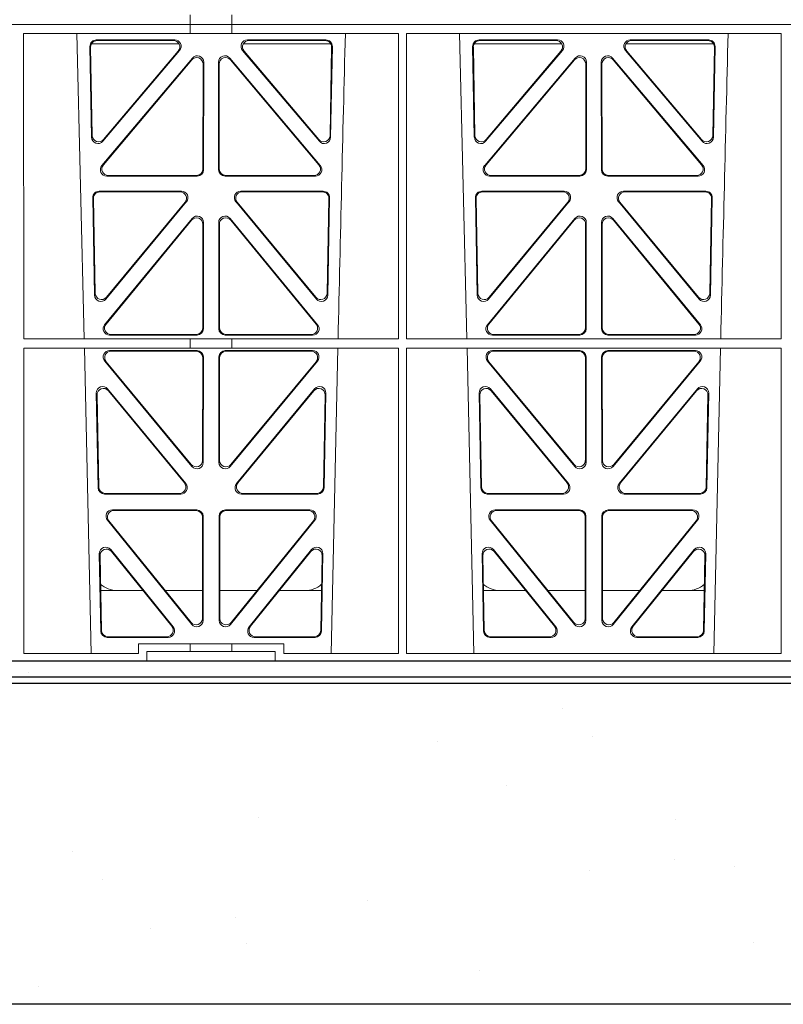
# Model space of a CAD drawing. Units: millimetres. Extents: x 623819 to 798216, y 252844 to 266108.
# Drawn here: x 627470 to 627708, y 254870 to 255177 of the extents above; entities that cross this region are included whole.
import ezdxf

# ---------------------------------------------------------------- set-up
doc = ezdxf.new("R2010")
doc.units = ezdxf.units.MM
doc.header["$LTSCALE"] = 50
doc.layers.add('Hatching', color=8, linetype='Continuous')

# ---------------------------------------------------------------- blocks, each defined once
blk = doc.blocks.new('ewfwe')
at = {"color": 5, "linetype": 'Continuous', "lineweight": 0}
for p, q in [((576584.26, 141870.97), (576584.26, 141873.97)), ((576597.26, 141873.97), (576597.26, 141870.97)), ((576292.64, 141870.97), (576584.25, 141870.97)), ((576292.64, 141870.97), (576584.26, 141870.97)), ((576584.25, 141870.97), (576584.25, 141868.12)), ((576597.25, 141870.97), (576584.26, 141870.97)), ((576597.25, 141870.97), (576942.03, 141870.97)), ((576597.25, 141870.97), (576597.25, 141868.12)), ((576597.26, 141870.97), (576764.64, 141870.97)), ((576532.35, 141868.12), (576584.25, 141868.12)), ((576532.37, 141772.92), (576532.35, 141868.12)), ((576551.23, 141772.92), (576548.94, 141868.12)), ((576584.25, 141868.16), (576597.25, 141868.16)), ((576597.25, 141868.12), (576649.16, 141868.12)), ((576649.14, 141772.92), (576649.16, 141868.12)), ((576651.61, 141868.12), (576768.41, 141868.12)), ((576651.62, 141772.92), (576651.61, 141868.12)), ((576670.48, 141772.92), (576668.19, 141868.12)), ((576768.4, 141772.92), (576768.41, 141868.12)), ((576580.72, 141864.97), (576553.47, 141864.97)), ((576554.98, 141866.18), (576579.44, 141866.18)), ((576555.2, 141865.97), (576578.98, 141865.97)), ((576628.06, 141864.97), (576600.81, 141864.97)), ((576602.09, 141866.18), (576626.55, 141866.18)), ((576602.55, 141865.97), (576626.33, 141865.97)), ((576672.72, 141864.97), (576699.97, 141864.97)), ((576674.23, 141866.18), (576698.69, 141866.18)), ((576674.45, 141865.97), (576698.23, 141865.97)), ((576720.06, 141864.97), (576747.31, 141864.97)), ((576721.34, 141866.18), (576745.8, 141866.18)), ((576721.8, 141865.97), (576745.58, 141865.97)), ((576553.52, 141835.82), (576552.99, 141864.15)), ((576553.72, 141836.38), (576553.21, 141863.94)), ((576580.95, 141862.9), (576557.04, 141834.57)), ((576580.5, 141862.69), (576557.24, 141835.13)), ((576624.49, 141834.57), (576600.58, 141862.9)), ((576624.29, 141835.13), (576601.03, 141862.69)), ((576628.32, 141863.94), (576627.81, 141836.38)), ((576628.54, 141864.15), (576628.01, 141835.82)), ((576672.77, 141835.82), (576672.24, 141864.15)), ((576672.97, 141836.38), (576672.46, 141863.94)), ((576700.2, 141862.9), (576676.29, 141834.57)), ((576699.75, 141862.69), (576676.49, 141835.13)), ((576743.74, 141834.57), (576719.83, 141862.9)), ((576743.54, 141835.13), (576720.28, 141862.69)), ((576747.57, 141863.94), (576747.06, 141836.38)), ((576747.79, 141864.15), (576747.26, 141835.82)), ((576556.74, 141826.97), (576584.95, 141860.5)), ((576557.19, 141827.18), (576584.74, 141859.92)), ((576588.25, 141858.63), (576588.21, 141825.89)), ((576588.46, 141859.21), (576588.42, 141825.68)), ((576593.11, 141825.68), (576593.07, 141859.21)), ((576593.32, 141825.89), (576593.28, 141858.63)), ((576596.58, 141860.5), (576624.79, 141826.97)), ((576596.79, 141859.92), (576624.34, 141827.18)), ((576675.99, 141826.97), (576704.2, 141860.5)), ((576676.44, 141827.18), (576703.99, 141859.92)), ((576707.5, 141858.63), (576707.46, 141825.89)), ((576707.71, 141859.21), (576707.67, 141825.68)), ((576712.36, 141825.68), (576712.32, 141859.21)), ((576712.57, 141825.89), (576712.53, 141858.63)), ((576715.83, 141860.5), (576744.04, 141826.97)), ((576716.04, 141859.92), (576743.59, 141827.18)), ((576586.43, 141823.69), (576558.27, 141823.69)), ((576586.22, 141823.9), (576558.72, 141823.9)), ((576623.26, 141823.69), (576595.1, 141823.69)), ((576622.81, 141823.9), (576595.31, 141823.9)), ((576705.68, 141823.69), (576677.52, 141823.69)), ((576705.47, 141823.9), (576677.97, 141823.9)), ((576742.51, 141823.69), (576714.35, 141823.69)), ((576742.06, 141823.9), (576714.56, 141823.9)), ((576581.55, 141819), (576555.86, 141819)), ((576581.11, 141818.79), (576556.07, 141818.79)), ((576625.67, 141819), (576599.98, 141819)), ((576625.46, 141818.79), (576600.42, 141818.79)), ((576700.8, 141819), (576675.11, 141819)), ((576700.36, 141818.79), (576675.32, 141818.79)), ((576744.92, 141819), (576719.23, 141819)), ((576744.71, 141818.79), (576719.67, 141818.79)), ((576553.87, 141816.97), (576554.43, 141786.59)), ((576554.08, 141816.76), (576554.63, 141787.16)), ((576557.96, 141785.36), (576583.08, 141815.74)), ((576598.45, 141815.74), (576623.56, 141785.36)), ((576626.9, 141787.16), (576627.45, 141816.76)), ((576627.09, 141786.59), (576627.66, 141816.97)), ((576673.12, 141816.97), (576673.68, 141786.59)), ((576673.33, 141816.76), (576673.88, 141787.16)), ((576677.21, 141785.36), (576702.33, 141815.74)), ((576717.7, 141815.74), (576742.81, 141785.36)), ((576746.15, 141787.16), (576746.7, 141816.76)), ((576746.34, 141786.59), (576746.91, 141816.97)), ((576558.16, 141785.93), (576582.63, 141815.53)), ((576598.9, 141815.53), (576623.37, 141785.93)), ((576677.41, 141785.93), (576701.88, 141815.53)), ((576718.15, 141815.53), (576742.62, 141785.93)), ((576557.58, 141777.38), (576584.88, 141810.51)), ((576558.03, 141777.59), (576584.67, 141809.92)), ((576596.65, 141810.51), (576623.94, 141777.38)), ((576596.86, 141809.92), (576623.5, 141777.59)), ((576676.83, 141777.38), (576704.13, 141810.51)), ((576677.28, 141777.59), (576703.92, 141809.92)), ((576715.9, 141810.51), (576743.19, 141777.38)), ((576716.11, 141809.92), (576742.75, 141777.59)), ((576588.19, 141808.65), (576588.16, 141776.33)), ((576588.4, 141809.24), (576588.37, 141776.12)), ((576593.16, 141776.12), (576593.13, 141809.24)), ((576593.37, 141776.33), (576593.34, 141808.65)), ((576707.44, 141808.65), (576707.41, 141776.33)), ((576707.65, 141809.24), (576707.62, 141776.12)), ((576712.41, 141776.12), (576712.38, 141809.24)), ((576712.62, 141776.33), (576712.59, 141808.65)), ((576532.37, 141772.92), (576584.25, 141772.92)), ((576586.37, 141774.13), (576559.13, 141774.13)), ((576586.16, 141774.34), (576559.57, 141774.34)), ((576584.25, 141772.92), (576597.25, 141772.92)), ((576584.25, 141772.92), (576584.25, 141770.04)), ((576622.4, 141774.13), (576595.16, 141774.13)), ((576621.96, 141774.34), (576595.37, 141774.34)), ((576597.25, 141772.92), (576649.14, 141772.92)), ((576597.25, 141772.92), (576597.25, 141770.04)), ((576651.62, 141772.92), (576768.4, 141772.92)), ((576705.62, 141774.13), (576678.38, 141774.13)), ((576705.41, 141774.34), (576678.82, 141774.34)), ((576741.65, 141774.13), (576714.41, 141774.13)), ((576741.21, 141774.34), (576714.62, 141774.34)), ((576532.37, 141770.04), (576584.25, 141770.04)), ((576532.38, 141674.87), (576532.37, 141770.04)), ((576553.4, 141674.87), (576551.29, 141770.04)), ((576584.25, 141770.08), (576597.25, 141770.08)), ((576597.25, 141770.04), (576649.14, 141770.04)), ((576630.23, 141770.04), (576628.13, 141674.87)), ((576649.12, 141674.87), (576649.14, 141770.04)), ((576651.64, 141674.87), (576651.62, 141770.04)), ((576651.62, 141770.04), (576768.4, 141770.04)), ((576672.65, 141674.87), (576670.54, 141770.04)), ((576749.48, 141770.04), (576747.38, 141674.87)), ((576768.38, 141674.87), (576768.4, 141770.04)), ((576559.14, 141769.32), (576586.37, 141769.32)), ((576559.59, 141769.11), (576586.16, 141769.11)), ((576588.15, 141767.11), (576588.11, 141735.03)), ((576588.36, 141767.32), (576588.32, 141734.45)), ((576593.17, 141767.32), (576593.21, 141734.45)), ((576593.38, 141767.11), (576593.42, 141735.03)), ((576622.39, 141769.32), (576595.16, 141769.32)), ((576621.94, 141769.11), (576595.37, 141769.11)), ((576705.62, 141769.32), (576678.39, 141769.32)), ((576705.41, 141769.11), (576678.84, 141769.11)), ((576707.36, 141735.03), (576707.4, 141767.11)), ((576707.57, 141734.45), (576707.61, 141767.32)), ((576712.46, 141734.45), (576712.42, 141767.32)), ((576712.67, 141735.03), (576712.63, 141767.11)), ((576714.41, 141769.32), (576741.64, 141769.32)), ((576714.62, 141769.11), (576741.19, 141769.11)), ((576584.79, 141733.19), (576557.61, 141766.05)), ((576584.58, 141733.77), (576558.06, 141765.84)), ((576596.74, 141733.19), (576623.92, 141766.05)), ((576596.95, 141733.77), (576623.47, 141765.84)), ((576676.86, 141766.05), (576704.04, 141733.19)), ((576677.31, 141765.84), (576703.83, 141733.77)), ((576743.17, 141766.05), (576715.99, 141733.19)), ((576742.72, 141765.84), (576716.2, 141733.77)), ((576582.87, 141727.81), (576558.53, 141757.35)), ((576623, 141757.35), (576598.66, 141727.81)), ((576702.12, 141727.81), (576677.78, 141757.35)), ((576742.25, 141757.35), (576717.91, 141727.81)), ((576555, 141756.05), (576555.55, 141726.51)), ((576555.22, 141755.45), (576555.76, 141726.72)), ((576582.42, 141728.02), (576558.75, 141756.75)), ((576622.78, 141756.75), (576599.11, 141728.02)), ((576625.77, 141726.72), (576626.31, 141755.45)), ((576625.98, 141726.51), (576626.53, 141756.05)), ((576674.25, 141756.05), (576674.8, 141726.51)), ((576674.47, 141755.45), (576675.01, 141726.72)), ((576701.67, 141728.02), (576678, 141756.75)), ((576742.03, 141756.75), (576718.36, 141728.02)), ((576745.02, 141726.72), (576745.56, 141755.45)), ((576745.23, 141726.51), (576745.78, 141756.05)), ((576557.55, 141724.56), (576581.32, 141724.56)), ((576557.75, 141724.77), (576580.88, 141724.77)), ((576600.21, 141724.56), (576623.98, 141724.56)), ((576600.65, 141724.77), (576623.78, 141724.77)), ((576676.8, 141724.56), (576700.57, 141724.56)), ((576677, 141724.77), (576700.13, 141724.77)), ((576719.46, 141724.56), (576743.23, 141724.56)), ((576719.9, 141724.77), (576743.03, 141724.77)), ((576586.31, 141719.64), (576560, 141719.64)), ((576586.1, 141719.43), (576560.44, 141719.43)), ((576588.05, 141685.78), (576588.09, 141717.43)), ((576588.26, 141685.19), (576588.3, 141717.64)), ((576593.23, 141717.64), (576593.27, 141685.19)), ((576593.44, 141717.43), (576593.48, 141685.78)), ((576621.53, 141719.64), (576595.22, 141719.64)), ((576621.09, 141719.43), (576595.43, 141719.43)), ((576705.56, 141719.64), (576679.25, 141719.64)), ((576705.35, 141719.43), (576679.69, 141719.43)), ((576707.3, 141685.78), (576707.34, 141717.43)), ((576707.51, 141685.19), (576707.55, 141717.64)), ((576712.48, 141717.64), (576712.52, 141685.19)), ((576712.69, 141717.43), (576712.73, 141685.78)), ((576740.78, 141719.64), (576714.47, 141719.64)), ((576740.34, 141719.43), (576714.68, 141719.43)), ((576558.46, 141716.39), (576584.72, 141683.94)), ((576558.9, 141716.18), (576584.51, 141684.54)), ((576596.81, 141683.94), (576623.07, 141716.39)), ((576597.02, 141684.54), (576622.63, 141716.18)), ((576677.71, 141716.39), (576703.97, 141683.94)), ((576678.15, 141716.18), (576703.76, 141684.54)), ((576716.06, 141683.94), (576742.32, 141716.39)), ((576716.27, 141684.54), (576741.88, 141716.18)), ((576556.38, 141681.84), (576555.93, 141705.97)), ((576556.59, 141682.05), (576556.16, 141705.36)), ((576559.47, 141707.26), (576578.94, 141683.12)), ((576559.7, 141706.65), (576578.5, 141683.33)), ((576602.59, 141683.12), (576622.05, 141707.26)), ((576603.03, 141683.33), (576621.83, 141706.65)), ((576625.37, 141705.36), (576624.94, 141682.05)), ((576625.6, 141705.97), (576625.15, 141681.84)), ((576675.63, 141681.84), (576675.18, 141705.97)), ((576675.84, 141682.05), (576675.41, 141705.36)), ((576678.72, 141707.26), (576698.19, 141683.12)), ((576678.95, 141706.65), (576697.75, 141683.33)), ((576721.84, 141683.12), (576741.3, 141707.26)), ((576722.28, 141683.33), (576741.08, 141706.65)), ((576744.62, 141705.36), (576744.19, 141682.05)), ((576744.85, 141705.97), (576744.4, 141681.84)), ((576556.36, 141694.47), (576569.52, 141694.47)), ((576576.46, 141694.47), (576588.06, 141694.47)), ((576605.06, 141694.47), (576593.47, 141694.47)), ((576625.17, 141694.47), (576612.01, 141694.47)), ((576688.77, 141694.47), (576675.61, 141694.47)), ((576707.31, 141694.47), (576695.71, 141694.47)), ((576712.72, 141694.47), (576724.31, 141694.47)), ((576731.26, 141694.47), (576744.42, 141694.47)), ((576577.38, 141679.88), (576558.38, 141679.88)), ((576576.94, 141680.09), (576558.58, 141680.09)), ((576568.11, 141674.87), (576568.11, 141677.87)), ((576568.11, 141677.87), (576584.25, 141677.87)), ((576584.25, 141677.87), (576597.25, 141677.87)), ((576584.25, 141677.87), (576584.25, 141675.47)), ((576597.25, 141677.87), (576613.42, 141677.87)), ((576597.25, 141677.87), (576597.25, 141675.47)), ((576623.15, 141679.88), (576604.15, 141679.88)), ((576622.95, 141680.09), (576604.59, 141680.09)), ((576613.42, 141677.87), (576613.42, 141674.87)), ((576696.63, 141679.88), (576677.63, 141679.88)), ((576696.19, 141680.09), (576677.83, 141680.09)), ((576742.4, 141679.88), (576723.4, 141679.88)), ((576742.2, 141680.09), (576723.84, 141680.09)), ((576568.11, 141674.87), (576532.38, 141674.87)), ((576584.25, 141675.47), (576570.76, 141675.47)), ((576570.76, 141675.47), (576570.76, 141672.47)), ((576597.25, 141675.47), (576584.25, 141675.47)), ((576610.76, 141675.47), (576597.25, 141675.47)), ((576610.76, 141675.47), (576610.76, 141672.47)), ((576649.12, 141674.87), (576613.42, 141674.87)), ((576768.38, 141674.87), (576651.64, 141674.87)), ((576570.76, 141672.47), (576292.64, 141672.47)), ((576610.76, 141672.47), (576570.76, 141672.47)), ((576928.51, 141672.47), (576610.76, 141672.47))]:
    blk.add_line(p, q, dxfattribs=at)
for centre, radius, start, end in [((619128.01, 140799.81), 42508.85, 178.559913, 178.688264), ((619247.26, 140799.81), 42508.85, 178.559913, 178.688264), ((576561.59, 141702.47), 8, 228.0436, 270.0274), ((576619.94, 141702.47), 8, 269.9685, 310.9624), ((576680.84, 141702.47), 8, 228.0436, 270.0274), ((576739.19, 141702.47), 8, 269.9685, 310.9624)]:
    blk.add_arc(centre, radius, start, end, dxfattribs=at)
for centre, major_axis, ratio, start_param, end_param in [((576555, 141864.17), (1.34, -1.5), 0.991088, 2.416688, 3.997209), ((576555.21, 141863.96), (1.34, -1.5), 0.991088, 2.416688, 3.997209), ((576578.95, 141863.96), (-1.81, -0.96), 0.977891, 1.958901, 4.213771), ((576579.4, 141864.17), (-1.81, -0.96), 0.977891, 1.958901, 4.213771), ((576602.13, 141864.17), (1.81, -0.96), 0.977891, 2.069414, 4.324284), ((576602.58, 141863.96), (1.81, -0.96), 0.977891, 2.069414, 4.324284), ((576626.32, 141863.96), (-1.34, -1.5), 0.991088, 2.285977, 3.866497), ((576626.53, 141864.17), (-1.34, -1.5), 0.991088, 2.285977, 3.866497), ((576674.25, 141864.17), (1.34, -1.5), 0.991088, 2.416688, 3.997209), ((576674.46, 141863.96), (1.34, -1.5), 0.991088, 2.416688, 3.997209), ((576698.2, 141863.96), (-1.81, -0.96), 0.977891, 1.958901, 4.213771), ((576698.65, 141864.17), (-1.81, -0.96), 0.977891, 1.958901, 4.213771), ((576721.38, 141864.17), (1.81, -0.96), 0.977891, 2.069414, 4.324284), ((576721.83, 141863.96), (1.81, -0.96), 0.977891, 2.069414, 4.324284), ((576745.57, 141863.96), (-1.34, -1.5), 0.991088, 2.285977, 3.866497), ((576745.78, 141864.17), (-1.34, -1.5), 0.991088, 2.285977, 3.866497), ((576586.24, 141858.59), (-0.68, -1.96), 0.965926, 1.914652, 4.335394), ((576586.45, 141859.17), (-0.68, -1.96), 0.965926, 1.914652, 4.335394), ((576595.08, 141859.17), (0.68, -1.96), 0.965926, 1.947791, 4.368533), ((576595.29, 141858.59), (0.68, -1.96), 0.965926, 1.947791, 4.368533), ((576705.49, 141858.59), (-0.68, -1.96), 0.965926, 1.914652, 4.335394), ((576705.7, 141859.17), (-0.68, -1.96), 0.965926, 1.914652, 4.335394), ((576714.33, 141859.17), (0.68, -1.96), 0.965926, 1.947791, 4.368533), ((576714.54, 141858.59), (0.68, -1.96), 0.965926, 1.947791, 4.368533), ((576555.53, 141835.89), (0.73, 1.92), 0.973309, 1.959804, 4.363622), ((576555.73, 141836.46), (0.73, 1.92), 0.973309, 1.959804, 4.363622), ((576625.8, 141836.46), (-0.73, 1.92), 0.973309, 1.919564, 4.323381), ((576626, 141835.89), (-0.73, 1.92), 0.973309, 1.919564, 4.323381), ((576674.78, 141835.89), (0.73, 1.92), 0.973309, 1.959804, 4.363622), ((576674.98, 141836.46), (0.73, 1.92), 0.973309, 1.959804, 4.363622), ((576745.05, 141836.46), (-0.73, 1.92), 0.973309, 1.919564, 4.323381), ((576745.25, 141835.89), (-0.73, 1.92), 0.973309, 1.919564, 4.323381), ((576558.29, 141825.7), (1.9, 0.75), 0.980119, 2.075566, 4.330436), ((576558.75, 141825.91), (1.9, 0.75), 0.980119, 2.075566, 4.330436), ((576586.21, 141825.91), (-1.54, 1.29), 0.99347, 2.272238, 3.835439), ((576586.42, 141825.7), (-1.54, 1.29), 0.99347, 2.272238, 3.835439), ((576595.11, 141825.7), (1.54, 1.29), 0.99347, 2.447747, 4.010947), ((576595.32, 141825.91), (1.54, 1.29), 0.99347, 2.447747, 4.010947), ((576622.78, 141825.91), (-1.9, 0.75), 0.980119, 1.952749, 4.20762), ((576623.23, 141825.7), (-1.9, 0.75), 0.980119, 1.952749, 4.20762), ((576677.54, 141825.7), (1.9, 0.75), 0.980119, 2.075566, 4.330436), ((576678, 141825.91), (1.9, 0.75), 0.980119, 2.075566, 4.330436), ((576705.46, 141825.91), (-1.54, 1.29), 0.99347, 2.272238, 3.835439), ((576705.67, 141825.7), (-1.54, 1.29), 0.99347, 2.272238, 3.835439), ((576714.36, 141825.7), (1.54, 1.29), 0.99347, 2.447747, 4.010947), ((576714.57, 141825.91), (1.54, 1.29), 0.99347, 2.447747, 4.010947), ((576742.03, 141825.91), (-1.9, 0.75), 0.980119, 1.952749, 4.20762), ((576742.48, 141825.7), (-1.9, 0.75), 0.980119, 1.952749, 4.20762), ((576555.88, 141816.99), (1.34, -1.5), 0.991088, 2.416688, 3.997209), ((576556.09, 141816.78), (1.34, -1.5), 0.991088, 2.416688, 3.997209), ((576581.07, 141816.78), (-1.8, -0.97), 0.978332, 1.963556, 4.208345), ((576581.51, 141816.99), (-1.8, -0.97), 0.978332, 1.963556, 4.208345), ((576600.02, 141816.99), (1.8, -0.97), 0.978332, 2.074841, 4.319629), ((576600.46, 141816.78), (1.8, -0.97), 0.978332, 2.074841, 4.319629), ((576625.44, 141816.78), (-1.34, -1.5), 0.991088, 2.285977, 3.866497), ((576625.65, 141816.99), (-1.34, -1.5), 0.991088, 2.285977, 3.866497), ((576675.13, 141816.99), (1.34, -1.5), 0.991088, 2.416688, 3.997209), ((576675.34, 141816.78), (1.34, -1.5), 0.991088, 2.416688, 3.997209), ((576700.32, 141816.78), (-1.8, -0.97), 0.978332, 1.963556, 4.208345), ((576700.76, 141816.99), (-1.8, -0.97), 0.978332, 1.963556, 4.208345), ((576719.27, 141816.99), (1.8, -0.97), 0.978332, 2.074841, 4.319629), ((576719.71, 141816.78), (1.8, -0.97), 0.978332, 2.074841, 4.319629), ((576744.69, 141816.78), (-1.34, -1.5), 0.991088, 2.285977, 3.866497), ((576744.9, 141816.99), (-1.34, -1.5), 0.991088, 2.285977, 3.866497), ((576586.19, 141808.61), (-0.67, -1.96), 0.965028, 1.910099, 4.340811), ((576586.4, 141809.19), (-0.67, -1.96), 0.965028, 1.910099, 4.340811), ((576595.13, 141809.19), (0.67, -1.96), 0.965028, 1.942374, 4.373086), ((576595.34, 141808.61), (0.67, -1.96), 0.965028, 1.942374, 4.373086), ((576705.44, 141808.61), (-0.67, -1.96), 0.965028, 1.910099, 4.340811), ((576705.65, 141809.19), (-0.67, -1.96), 0.965028, 1.910099, 4.340811), ((576714.38, 141809.19), (0.67, -1.96), 0.965028, 1.942374, 4.373086), ((576714.59, 141808.61), (0.67, -1.96), 0.965028, 1.942374, 4.373086), ((576556.44, 141786.67), (0.72, 1.93), 0.97256, 1.954239, 4.368041), ((576556.64, 141787.24), (0.72, 1.93), 0.97256, 1.954239, 4.368041), ((576624.89, 141787.24), (-0.72, 1.93), 0.97256, 1.915144, 4.328947), ((576625.09, 141786.67), (-0.72, 1.93), 0.97256, 1.915144, 4.328947), ((576675.69, 141786.67), (0.72, 1.93), 0.97256, 1.954239, 4.368041), ((576675.89, 141787.24), (0.72, 1.93), 0.97256, 1.954239, 4.368041), ((576744.14, 141787.24), (-0.72, 1.93), 0.97256, 1.915144, 4.328947), ((576744.34, 141786.67), (-0.72, 1.93), 0.97256, 1.915144, 4.328947), ((576559.16, 141776.13), (1.89, 0.76), 0.98056, 2.08118, 4.325969), ((576559.6, 141776.34), (1.89, 0.76), 0.98056, 2.08118, 4.325969), ((576586.15, 141776.34), (-1.54, 1.29), 0.99347, 2.272238, 3.835439), ((576586.36, 141776.13), (-1.54, 1.29), 0.99347, 2.272238, 3.835439), ((576595.17, 141776.13), (1.54, 1.29), 0.99347, 2.447747, 4.010947), ((576595.38, 141776.34), (1.54, 1.29), 0.99347, 2.447747, 4.010947), ((576621.93, 141776.34), (-1.89, 0.76), 0.98056, 1.957217, 4.202006), ((576622.37, 141776.13), (-1.89, 0.76), 0.98056, 1.957217, 4.202006), ((576678.41, 141776.13), (1.89, 0.76), 0.98056, 2.08118, 4.325969), ((576678.85, 141776.34), (1.89, 0.76), 0.98056, 2.08118, 4.325969), ((576705.4, 141776.34), (-1.54, 1.29), 0.99347, 2.272238, 3.835439), ((576705.61, 141776.13), (-1.54, 1.29), 0.99347, 2.272238, 3.835439), ((576714.42, 141776.13), (1.54, 1.29), 0.99347, 2.447747, 4.010947), ((576714.63, 141776.34), (1.54, 1.29), 0.99347, 2.447747, 4.010947), ((576741.18, 141776.34), (-1.89, 0.76), 0.98056, 1.957217, 4.202006), ((576741.62, 141776.13), (-1.89, 0.76), 0.98056, 1.957217, 4.202006), ((576559.18, 141767.31), (1.8, -0.97), 0.978332, 2.074841, 4.319629), ((576559.62, 141767.1), (1.8, -0.97), 0.978332, 2.074841, 4.319629), ((576586.14, 141767.1), (-1.33, -1.52), 0.991222, 2.294782, 3.857982), ((576586.35, 141767.31), (-1.33, -1.52), 0.991222, 2.294782, 3.857982), ((576595.18, 141767.31), (1.33, -1.52), 0.991222, 2.425203, 3.988403), ((576595.39, 141767.1), (1.33, -1.52), 0.991222, 2.425203, 3.988403), ((576621.91, 141767.1), (-1.8, -0.97), 0.978332, 1.963556, 4.208345), ((576622.35, 141767.31), (-1.8, -0.97), 0.978332, 1.963556, 4.208345), ((576678.43, 141767.31), (1.8, -0.97), 0.978332, 2.074841, 4.319629), ((576678.87, 141767.1), (1.8, -0.97), 0.978332, 2.074841, 4.319629), ((576705.39, 141767.1), (-1.33, -1.52), 0.991222, 2.294782, 3.857982), ((576705.6, 141767.31), (-1.33, -1.52), 0.991222, 2.294782, 3.857982), ((576714.43, 141767.31), (1.33, -1.52), 0.991222, 2.425203, 3.988403), ((576714.64, 141767.1), (1.33, -1.52), 0.991222, 2.425203, 3.988403), ((576741.16, 141767.1), (-1.8, -0.97), 0.978332, 1.963556, 4.208345), ((576741.6, 141767.31), (-1.8, -0.97), 0.978332, 1.963556, 4.208345), ((576557.01, 141756.04), (0.69, -1.96), 0.963437, 1.933985, 4.381581), ((576557.23, 141755.44), (0.69, -1.96), 0.963437, 1.933985, 4.381581), ((576624.3, 141755.44), (-0.69, -1.96), 0.963437, 1.901604, 4.3492), ((576624.52, 141756.04), (-0.69, -1.96), 0.963437, 1.901604, 4.3492), ((576676.26, 141756.04), (0.69, -1.96), 0.963437, 1.933985, 4.381581), ((576676.48, 141755.44), (0.69, -1.96), 0.963437, 1.933985, 4.381581), ((576743.55, 141755.44), (-0.69, -1.96), 0.963437, 1.901604, 4.3492), ((576743.77, 141756.04), (-0.69, -1.96), 0.963437, 1.901604, 4.3492), ((576586.1, 141735.08), (-0.73, 1.92), 0.971195, 1.906704, 4.337416), ((576586.31, 141734.49), (-0.73, 1.92), 0.971195, 1.906704, 4.337416), ((576595.22, 141734.49), (0.73, 1.92), 0.971195, 1.945769, 4.376481), ((576595.43, 141735.08), (0.73, 1.92), 0.971195, 1.945769, 4.376481), ((576705.35, 141735.08), (-0.73, 1.92), 0.971195, 1.906704, 4.337416), ((576705.56, 141734.49), (-0.73, 1.92), 0.971195, 1.906704, 4.337416), ((576714.47, 141734.49), (0.73, 1.92), 0.971195, 1.945769, 4.376481), ((576714.68, 141735.08), (0.73, 1.92), 0.971195, 1.945769, 4.376481), ((576557.77, 141726.77), (1.53, 1.31), 0.9936, 2.456648, 4.002526), ((576580.85, 141726.77), (-1.89, 0.76), 0.98056, 1.957217, 4.202006), ((576581.29, 141726.56), (-1.89, 0.76), 0.98056, 1.957217, 4.202006), ((576600.24, 141726.56), (1.89, 0.76), 0.98056, 2.08118, 4.325969), ((576600.68, 141726.77), (1.89, 0.76), 0.98056, 2.08118, 4.325969), ((576623.76, 141726.77), (-1.53, 1.31), 0.9936, 2.280659, 3.826537), ((576677.02, 141726.77), (1.53, 1.31), 0.9936, 2.456648, 4.002526), ((576700.1, 141726.77), (-1.89, 0.76), 0.98056, 1.957217, 4.202006), ((576700.54, 141726.56), (-1.89, 0.76), 0.98056, 1.957217, 4.202006), ((576719.49, 141726.56), (1.89, 0.76), 0.98056, 2.08118, 4.325969), ((576719.93, 141726.77), (1.89, 0.76), 0.98056, 2.08118, 4.325969), ((576743.01, 141726.77), (-1.53, 1.31), 0.9936, 2.280659, 3.826537), ((576557.56, 141726.56), (1.53, 1.31), 0.9936, 2.456648, 4.002526), ((576623.97, 141726.56), (-1.53, 1.31), 0.9936, 2.280659, 3.826537), ((576676.81, 141726.56), (1.53, 1.31), 0.9936, 2.456648, 4.002526), ((576743.22, 141726.56), (-1.53, 1.31), 0.9936, 2.280659, 3.826537), ((576560.04, 141717.63), (1.79, -0.98), 0.978764, 2.080356, 4.314885), ((576560.48, 141717.42), (1.79, -0.98), 0.978764, 2.080356, 4.314885), ((576586.08, 141717.42), (-1.33, -1.52), 0.991222, 2.294782, 3.857982), ((576586.29, 141717.63), (-1.33, -1.52), 0.991222, 2.294782, 3.857982), ((576595.24, 141717.63), (1.33, -1.52), 0.991222, 2.425203, 3.988403), ((576595.45, 141717.42), (1.33, -1.52), 0.991222, 2.425203, 3.988403), ((576621.05, 141717.42), (-1.79, -0.98), 0.978764, 1.968301, 4.202829), ((576621.49, 141717.63), (-1.79, -0.98), 0.978764, 1.968301, 4.202829), ((576679.29, 141717.63), (1.79, -0.98), 0.978764, 2.080356, 4.314885), ((576679.73, 141717.42), (1.79, -0.98), 0.978764, 2.080356, 4.314885), ((576705.33, 141717.42), (-1.33, -1.52), 0.991222, 2.294782, 3.857982), ((576705.54, 141717.63), (-1.33, -1.52), 0.991222, 2.294782, 3.857982), ((576714.49, 141717.63), (1.33, -1.52), 0.991222, 2.425203, 3.988403), ((576714.7, 141717.42), (1.33, -1.52), 0.991222, 2.425203, 3.988403), ((576740.3, 141717.42), (-1.79, -0.98), 0.978764, 1.968301, 4.202829), ((576740.74, 141717.63), (-1.79, -0.98), 0.978764, 1.968301, 4.202829), ((576557.94, 141705.96), (0.68, -1.96), 0.962414, 1.928491, 4.386204), ((576623.59, 141705.96), (-0.68, -1.96), 0.962414, 1.896981, 4.354694), ((576677.19, 141705.96), (0.68, -1.96), 0.962414, 1.928491, 4.386204), ((576742.84, 141705.96), (-0.68, -1.96), 0.962414, 1.896981, 4.354694), ((576558.16, 141705.35), (0.68, -1.96), 0.962414, 1.928491, 4.386204), ((576623.37, 141705.35), (-0.68, -1.96), 0.962414, 1.896981, 4.354694), ((576677.41, 141705.35), (0.68, -1.96), 0.962414, 1.928491, 4.386204), ((576742.62, 141705.35), (-0.68, -1.96), 0.962414, 1.896981, 4.354694), ((576586.05, 141685.83), (-0.72, 1.93), 0.97034, 1.90221, 4.343056), ((576586.25, 141685.23), (-0.72, 1.93), 0.97034, 1.90221, 4.343056), ((576595.28, 141685.23), (0.72, 1.93), 0.97034, 1.94013, 4.380975), ((576595.48, 141685.83), (0.72, 1.93), 0.97034, 1.94013, 4.380975), ((576705.3, 141685.83), (-0.72, 1.93), 0.97034, 1.90221, 4.343056), ((576705.5, 141685.23), (-0.72, 1.93), 0.97034, 1.90221, 4.343056), ((576714.53, 141685.23), (0.72, 1.93), 0.97034, 1.94013, 4.380975), ((576714.73, 141685.83), (0.72, 1.93), 0.97034, 1.94013, 4.380975), ((576558.39, 141681.89), (1.53, 1.31), 0.9936, 2.456648, 4.002526), ((576558.6, 141682.1), (1.53, 1.31), 0.9936, 2.456648, 4.002526), ((576576.92, 141682.1), (-1.89, 0.76), 0.980994, 1.961768, 4.196296), ((576577.36, 141681.89), (-1.89, 0.76), 0.980994, 1.961768, 4.196296), ((576604.17, 141681.89), (1.89, 0.76), 0.980994, 2.086889, 4.321417), ((576604.61, 141682.1), (1.89, 0.76), 0.980994, 2.086889, 4.321417), ((576622.93, 141682.1), (-1.53, 1.31), 0.9936, 2.280659, 3.826537), ((576623.14, 141681.89), (-1.53, 1.31), 0.9936, 2.280659, 3.826537), ((576677.64, 141681.89), (1.53, 1.31), 0.9936, 2.456648, 4.002526), ((576677.85, 141682.1), (1.53, 1.31), 0.9936, 2.456648, 4.002526), ((576696.17, 141682.1), (-1.89, 0.76), 0.980994, 1.961768, 4.196296), ((576696.61, 141681.89), (-1.89, 0.76), 0.980994, 1.961768, 4.196296), ((576723.42, 141681.89), (1.89, 0.76), 0.980994, 2.086889, 4.321417), ((576723.86, 141682.1), (1.89, 0.76), 0.980994, 2.086889, 4.321417), ((576742.18, 141682.1), (-1.53, 1.31), 0.9936, 2.280659, 3.826537), ((576742.39, 141681.89), (-1.53, 1.31), 0.9936, 2.280659, 3.826537)]:
    blk.add_ellipse(centre, major_axis=major_axis, ratio=ratio, start_param=start_param, end_param=end_param, dxfattribs=at)

msp = doc.modelspace()

# ---------------------------------------------------------------- hatches: boundary and pattern name
at = {"layer": 'Hatching'}
h = msp.add_hatch(dxfattribs=at)
h.set_pattern_fill('AR-SAND', color=256, scale=2, style=0)
h.set_pattern_definition([(37.5, (432577.97, 49035.73), (-3.200063, 97.882647), [0, -77.216, 0, -86.36, 0, -82.55]), (7.5, (432577.97, 49035.73), (89.904657, 143.36502), [0, -41.656, 0, -69.596, 0, -26.67]), (327.5, (432515.48, 49035.73), (158.198474, 0.287437), [0, -25.4, 0, -91.44, 0, -119.38]), (317.5, (432515.48, 49035.73), (152.71129, 44.585865), [0, -12.7, 0, -59.944, 0, -68.58])])
h.paths.add_polyline_path([(628315.41, 255884.13), (627862.08, 255884.13), (627862.08, 255869.25), (627851.13, 255869.25), (627851.13, 255781.5), (627925.56, 255781.5), (627925.56, 255777.13), (628208.41, 255777.13), (628208.41, 255377.13), (628208.41, 254977.13), (627208.41, 254977.13), (626762.7, 254977.13), (626762.7, 254972.13), (628213.41, 254972.13), (628213.41, 255782.13), (627953.27, 255782.13), (627928.27, 255786.5), (627858.41, 255786.5), (627858.41, 255788.5), (627928.27, 255788.5), (627953.27, 255784.13), (628215.41, 255784.13), (628215.41, 254970.13), (626762.7, 254970.13), (626762.7, 254870.13), (628315.41, 254870.13)])

# ---------------------------------------------------------------- linework, layer by layer
msp.add_lwpolyline([(628208.41, 254977.13), (627208.41, 254977.13), (627208.41, 255377.13), (628208.41, 255377.13)], close=True)
at = {"color": 3}
for points in [[(628213.41, 254972.13), (628213.41, 254972.13), (626762.7, 254972.13)], [(628215.41, 254970.13), (628215.41, 254970.13), (626762.7, 254970.13)]]:
    msp.add_lwpolyline(points, dxfattribs=at)
msp.add_lwpolyline([(628315.41, 254870.13), (628315.41, 254870.13), (626762.7, 254870.13)])

# ---------------------------------------------------------------- block references
at = {"color": 5}
msp.add_blockref('ewfwe', (50938.77, 113304.66), dxfattribs=at)

doc.saveas('drawing.dxf')
